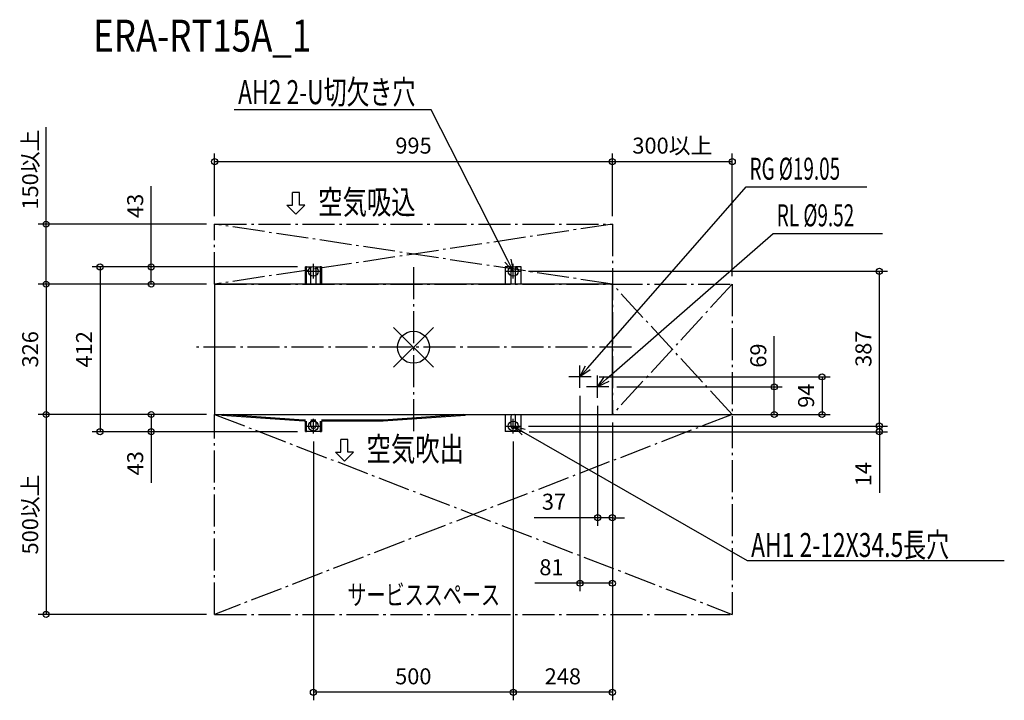
# Model space of a CAD drawing. Extents: x -985 to 1478, y -883 to 819.
import ezdxf

# ---------------------------------------------------------------- set-up
doc = ezdxf.new("R2010")
doc.units = 0
doc.header["$LTSCALE"] = 20
doc.header["$MEASUREMENT"] = 0
doc.header["$PDMODE"] = 3
doc.header["$PDSIZE"] = -2
doc.linetypes.add('DASHDOT', pattern=[5.5, 4, -0.6, 0.3, -0.6])
doc.layers.get('0').update_dxf_attribs({"linetype": 'CONTINUOUS'})
doc.layers.get('DEFPOINTS').update_dxf_attribs({"linetype": 'CONTINUOUS'})
for name, color, linetype in [('ARRANGE', 1, 'CONTINUOUS'), ('BASIS', 6, 'DASHDOT'), ('DETAIL', 5, 'CONTINUOUS'), ('ETC', 61, 'CONTINUOUS'), ('FIX', 11, 'CONTINUOUS'), ('NOTE', 4, 'CONTINUOUS'), ('OUTLINE', 3, 'CONTINUOUS'), ('SERVICESPACE', 2, 'DASHDOT'), ('SIZE', 30, 'CONTINUOUS')]:
    doc.layers.add(name, color=color, linetype=linetype)
doc.styles.get("Standard").update_dxf_attribs({"font": 'SIMPLEX', "width": 0.9, "bigfont": 'BIGFONT'})
doc.styles.add('STANDARD1', font='MONOTXT.shx', dxfattribs={"width": 0.7, "height": 60, "bigfont": 'BIGFONT.shx'})
doc.styles.add('STANDARD_MODELNAME', font='MONOTXT.shx', dxfattribs={"width": 0.8, "height": 80, "bigfont": 'BIGFONT.shx'})
doc.dimstyles.new('kaigai_CADSYMBOL$0', dxfattribs={"dimtxt": 40, "dimasz": 30, "dimexe": 20, "dimexo": 20, "dimgap": 20, "dimtad": 1, "dimdec": 1, "dimdsep": 46, "dimtxsty": 'STANDARD', "dimblk": 'SMALL', "dimcen": 0.09, "dimadec": 0, "dimazin": 2, "dimtfac": 1, "dimtdec": 1, "dimtmove": 0, "dimatfit": 3, "dimldrblk": 'OPEN30', "dimfxl": 1, "dimtolj": 1, "dimtzin": 0, "dimarcsym": 0})

# ---------------------------------------------------------------- blocks, each defined once
blk = doc.blocks.new('_Small')
at = {"color": 0, "linetype": 'ByBlock', "lineweight": -2}
blk.add_circle((0, 0), 0.25, dxfattribs=at)
blk = doc.blocks.new('*D97')
at = {"layer": 'DEFPOINTS', "color": 0}
for p in [(267.8, -197.1), (269.5, -211.1), (1165.5, -197.1)]:
    blk.add_point(p, dxfattribs=at)
at = {"layer": 'SIZE', "color": 0, "lineweight": -2}
for p, q in [((1165.5, -197.1), (1165.5, -167.1)), ((287.8, -197.1), (1185.5, -197.1)), ((289.5, -211.1), (1185.5, -211.1)), ((1165.5, -197.1), (1165.5, -211.1)), ((1165.5, -211.1), (1165.5, -364.2))]:
    blk.add_line(p, q, dxfattribs=at)
at = {"layer": 'SIZE', "color": 0, "lineweight": -2, "xscale": 30, "yscale": 30, "zscale": 30}
for p, rotation in [((1165.5, -197.1), 270), ((1165.5, -211.1), 90)]:
    blk.add_blockref('_Small', p, dxfattribs=dict(at, rotation=rotation))
at = {"layer": 'SIZE', "color": 0, "insert": (1125.5, -317.6), "char_height": 40, "attachment_point": 5, "rotation": 90}
blk.add_mtext('\\A1;14', dxfattribs=at)
blk = doc.blocks.new('_Open30')
at = {"layer": 'NOTE'}
for p, q in [((-1, 0.268), (0, 0)), ((0, 0), (-1, -0.268)), ((0, 0), (-1, 0))]:
    blk.add_line(p, q, dxfattribs=at)
blk = doc.blocks.new('*D98')
at = {"layer": 'DEFPOINTS', "color": 0}
for p in [(267.8, 189.9), (1165.5, 189.9), (267.8, -197.1)]:
    blk.add_point(p, dxfattribs=at)
at = {"layer": 'SIZE', "color": 0, "lineweight": -2}
for p, q in [((287.8, 189.9), (1185.5, 189.9)), ((1165.5, -197.1), (1165.5, 189.9)), ((287.8, -197.1), (1185.5, -197.1))]:
    blk.add_line(p, q, dxfattribs=at)
at = {"layer": 'SIZE', "color": 0, "lineweight": -2, "xscale": 30, "yscale": 30, "zscale": 30}
for p, rotation in [((1165.5, 189.9), 90), ((1165.5, -197.1), 270)]:
    blk.add_blockref('_Small', p, dxfattribs=dict(at, rotation=rotation))
at = {"layer": 'SIZE', "color": 0, "insert": (1125.5, -3.6), "char_height": 40, "attachment_point": 5, "rotation": 90}
blk.add_mtext('\\A1;387', dxfattribs=at)
blk = doc.blocks.new('*D99')
at = {"layer": 'DEFPOINTS', "color": 0}
for p in [(497.5, -168.1), (249.5, -215.4), (249.5, -862.9)]:
    blk.add_point(p, dxfattribs=at)
at = {"layer": 'SIZE', "color": 0, "lineweight": -2}
for p, q in [((497.5, -188.1), (497.5, -882.9)), ((249.5, -235.4), (249.5, -882.9)), ((497.5, -862.9), (249.5, -862.9))]:
    blk.add_line(p, q, dxfattribs=at)
at = {"layer": 'SIZE', "color": 0, "lineweight": -2, "xscale": 30, "yscale": 30, "zscale": 30, "rotation": 180}
blk.add_blockref('_Small', (249.5, -862.9), dxfattribs=at)
at = {"layer": 'SIZE', "color": 0, "lineweight": -2, "xscale": 30, "yscale": 30, "zscale": 30}
blk.add_blockref('_Small', (497.5, -862.9), dxfattribs=at)
at = {"layer": 'SIZE', "color": 0, "insert": (373.5, -822.9), "char_height": 40, "attachment_point": 5}
blk.add_mtext('\\A1;248', dxfattribs=at)
blk = doc.blocks.new('*D100')
at = {"layer": 'DEFPOINTS', "color": 0}
for p in [(-250.5, -215.4), (249.5, -215.4), (-250.5, -862.9)]:
    blk.add_point(p, dxfattribs=at)
at = {"layer": 'SIZE', "color": 0, "lineweight": -2}
for p, q in [((-250.5, -235.4), (-250.5, -882.9)), ((249.5, -235.4), (249.5, -882.9)), ((249.5, -862.9), (-250.5, -862.9))]:
    blk.add_line(p, q, dxfattribs=at)
at = {"layer": 'SIZE', "color": 0, "lineweight": -2, "xscale": 30, "yscale": 30, "zscale": 30, "rotation": 180}
blk.add_blockref('_Small', (-250.5, -862.9), dxfattribs=at)
at = {"layer": 'SIZE', "color": 0, "lineweight": -2, "xscale": 30, "yscale": 30, "zscale": 30}
blk.add_blockref('_Small', (249.5, -862.9), dxfattribs=at)
at = {"layer": 'SIZE', "color": 0, "insert": (-0.5, -822.9), "char_height": 40, "attachment_point": 5}
blk.add_mtext('\\A1;500', dxfattribs=at)
blk = doc.blocks.new('*D101')
at = {"layer": 'DEFPOINTS', "color": 0}
for p in [(-270.5, 200.9), (-784.1, -211.1), (-270.5, -211.1)]:
    blk.add_point(p, dxfattribs=at)
at = {"layer": 'SIZE', "color": 0, "lineweight": -2}
for p, q in [((-290.5, 200.9), (-804.1, 200.9)), ((-784.1, 200.9), (-784.1, -211.1)), ((-290.5, -211.1), (-804.1, -211.1))]:
    blk.add_line(p, q, dxfattribs=at)
at = {"layer": 'SIZE', "color": 0, "lineweight": -2, "xscale": 30, "yscale": 30, "zscale": 30}
for p, rotation in [((-784.1, 200.9), 90), ((-784.1, -211.1), 270)]:
    blk.add_blockref('_Small', p, dxfattribs=dict(at, rotation=rotation))
at = {"layer": 'SIZE', "color": 0, "insert": (-824.1, -5.1), "char_height": 40, "attachment_point": 5, "rotation": 90}
blk.add_mtext('\\A1;412', dxfattribs=at)
blk = doc.blocks.new('*D102')
at = {"layer": 'DEFPOINTS', "color": 0}
for p in [(-270.5, 200.9), (-656.2, 157.9), (-497.5, 157.9)]:
    blk.add_point(p, dxfattribs=at)
at = {"layer": 'SIZE', "color": 0, "lineweight": -2}
for p, q in [((-656.2, 200.9), (-656.2, 402.6)), ((-290.5, 200.9), (-676.2, 200.9)), ((-656.2, 157.9), (-656.2, 200.9)), ((-517.5, 157.9), (-676.2, 157.9))]:
    blk.add_line(p, q, dxfattribs=at)
at = {"layer": 'SIZE', "color": 0, "lineweight": -2, "xscale": 30, "yscale": 30, "zscale": 30}
for p, rotation in [((-656.2, 200.9), 90), ((-656.2, 157.9), 270)]:
    blk.add_blockref('_Small', p, dxfattribs=dict(at, rotation=rotation))
at = {"layer": 'SIZE', "color": 0, "insert": (-696.2, 353.5), "char_height": 40, "attachment_point": 5, "rotation": 90}
blk.add_mtext('\\A1;43', dxfattribs=at)
blk = doc.blocks.new('*D103')
at = {"layer": 'DEFPOINTS', "color": 0}
for p in [(-497.5, -168.1), (-656.2, -211.1), (-270.5, -211.1)]:
    blk.add_point(p, dxfattribs=at)
at = {"layer": 'SIZE', "color": 0, "lineweight": -2}
for p, q in [((-517.5, -168.1), (-676.2, -168.1)), ((-656.2, -168.1), (-656.2, -211.1)), ((-290.5, -211.1), (-676.2, -211.1)), ((-656.2, -211.1), (-656.2, -339.3))]:
    blk.add_line(p, q, dxfattribs=at)
at = {"layer": 'SIZE', "color": 0, "lineweight": -2, "xscale": 30, "yscale": 30, "zscale": 30}
for p, rotation in [((-656.2, -168.1), 90), ((-656.2, -211.1), 270)]:
    blk.add_blockref('_Small', p, dxfattribs=dict(at, rotation=rotation))
at = {"layer": 'SIZE', "color": 0, "insert": (-696.2, -290.2), "char_height": 40, "attachment_point": 5, "rotation": 90}
blk.add_mtext('\\A1;43', dxfattribs=at)
blk = doc.blocks.new('*D104')
at = {"layer": 'DEFPOINTS', "color": 0}
for p in [(497.5, 464.3), (-497.5, 307.9), (497.5, 307.9)]:
    blk.add_point(p, dxfattribs=at)
at = {"layer": 'SIZE', "color": 0, "lineweight": -2}
for p, q in [((-497.5, 327.9), (-497.5, 484.3)), ((497.5, 327.9), (497.5, 484.3)), ((-497.5, 464.3), (497.5, 464.3))]:
    blk.add_line(p, q, dxfattribs=at)
at = {"layer": 'SIZE', "color": 0, "lineweight": -2, "xscale": 30, "yscale": 30, "zscale": 30, "rotation": 180}
blk.add_blockref('_Small', (-497.5, 464.3), dxfattribs=at)
at = {"layer": 'SIZE', "color": 0, "lineweight": -2, "xscale": 30, "yscale": 30, "zscale": 30}
blk.add_blockref('_Small', (497.5, 464.3), dxfattribs=at)
at = {"layer": 'SIZE', "color": 0, "insert": (0, 504.3), "char_height": 40, "attachment_point": 5}
blk.add_mtext('\\A1;995', dxfattribs=at)
blk = doc.blocks.new('*D105')
at = {"layer": 'DEFPOINTS', "color": 0}
for p in [(797.5, 464.3), (497.5, 307.9), (797.5, 157.9)]:
    blk.add_point(p, dxfattribs=at)
at = {"layer": 'SIZE', "color": 0, "lineweight": -2}
for p, q in [((497.5, 327.9), (497.5, 484.3)), ((797.5, 177.9), (797.5, 484.3)), ((497.5, 464.3), (797.5, 464.3))]:
    blk.add_line(p, q, dxfattribs=at)
at = {"layer": 'SIZE', "color": 0, "lineweight": -2, "xscale": 30, "yscale": 30, "zscale": 30, "rotation": 180}
blk.add_blockref('_Small', (497.5, 464.3), dxfattribs=at)
at = {"layer": 'SIZE', "color": 0, "lineweight": -2, "xscale": 30, "yscale": 30, "zscale": 30}
blk.add_blockref('_Small', (797.5, 464.3), dxfattribs=at)
at = {"layer": 'SIZE', "color": 0, "insert": (647.5, 504.3), "char_height": 40, "attachment_point": 5}
blk.add_mtext('\\A1;300以上', dxfattribs=at)
blk = doc.blocks.new('*D106')
at = {"layer": 'DEFPOINTS', "color": 0}
for p in [(-497.5, 307.9), (-918.9, 157.9), (-497.5, 157.9)]:
    blk.add_point(p, dxfattribs=at)
at = {"layer": 'SIZE', "color": 0, "lineweight": -2}
for p, q in [((-918.9, 307.9), (-918.9, 550.7)), ((-517.5, 307.9), (-938.9, 307.9)), ((-918.9, 157.9), (-918.9, 307.9)), ((-517.5, 157.9), (-938.9, 157.9))]:
    blk.add_line(p, q, dxfattribs=at)
at = {"layer": 'SIZE', "color": 0, "lineweight": -2, "xscale": 30, "yscale": 30, "zscale": 30}
for p, rotation in [((-918.9, 307.9), 90), ((-918.9, 157.9), 270)]:
    blk.add_blockref('_Small', p, dxfattribs=dict(at, rotation=rotation))
at = {"layer": 'SIZE', "color": 0, "insert": (-958.9, 444.3), "char_height": 40, "attachment_point": 5, "rotation": 90}
blk.add_mtext('\\A1;150以上', dxfattribs=at)
blk = doc.blocks.new('*D107')
at = {"layer": 'DEFPOINTS', "color": 0}
for p in [(-497.5, 157.9), (-918.9, -168.1), (-497.5, -168.1)]:
    blk.add_point(p, dxfattribs=at)
at = {"layer": 'SIZE', "color": 0, "lineweight": -2}
for p, q in [((-517.5, 157.9), (-938.9, 157.9)), ((-918.9, 157.9), (-918.9, -168.1)), ((-517.5, -168.1), (-938.9, -168.1))]:
    blk.add_line(p, q, dxfattribs=at)
at = {"layer": 'SIZE', "color": 0, "lineweight": -2, "xscale": 30, "yscale": 30, "zscale": 30}
for p, rotation in [((-918.9, 157.9), 90), ((-918.9, -168.1), 270)]:
    blk.add_blockref('_Small', p, dxfattribs=dict(at, rotation=rotation))
at = {"layer": 'SIZE', "color": 0, "insert": (-958.9, -5.1), "char_height": 40, "attachment_point": 5, "rotation": 90}
blk.add_mtext('\\A1;326', dxfattribs=at)
blk = doc.blocks.new('*D108')
at = {"layer": 'DEFPOINTS', "color": 0}
for p in [(-497.5, -168.1), (-918.9, -668.1), (-497.5, -668.1)]:
    blk.add_point(p, dxfattribs=at)
at = {"layer": 'SIZE', "color": 0, "lineweight": -2}
for p, q in [((-517.5, -168.1), (-938.9, -168.1)), ((-918.9, -168.1), (-918.9, -668.1)), ((-517.5, -668.1), (-938.9, -668.1))]:
    blk.add_line(p, q, dxfattribs=at)
at = {"layer": 'SIZE', "color": 0, "lineweight": -2, "xscale": 30, "yscale": 30, "zscale": 30}
for p, rotation in [((-918.9, -168.1), 90), ((-918.9, -668.1), 270)]:
    blk.add_blockref('_Small', p, dxfattribs=dict(at, rotation=rotation))
at = {"layer": 'SIZE', "color": 0, "insert": (-958.9, -418.1), "char_height": 40, "attachment_point": 5, "rotation": 90}
blk.add_mtext('\\A1;500以上', dxfattribs=at)
blk = doc.blocks.new('*D109')
at = {"layer": 'DEFPOINTS', "color": 0}
for p in [(488.4, -99.1), (902.5, -99.1), (497.5, -168.1)]:
    blk.add_point(p, dxfattribs=at)
at = {"layer": 'SIZE', "color": 0, "lineweight": -2}
for p, q in [((902.5, -99.1), (902.5, 27.5)), ((508.4, -99.1), (922.5, -99.1)), ((902.5, -168.1), (902.5, -99.1)), ((517.5, -168.1), (922.5, -168.1))]:
    blk.add_line(p, q, dxfattribs=at)
at = {"layer": 'SIZE', "color": 0, "lineweight": -2, "xscale": 30, "yscale": 30, "zscale": 30}
for p, rotation in [((902.5, -99.1), 90), ((902.5, -168.1), 270)]:
    blk.add_blockref('_Small', p, dxfattribs=dict(at, rotation=rotation))
at = {"layer": 'SIZE', "color": 0, "insert": (862.5, -20.8), "char_height": 40, "attachment_point": 5, "rotation": 90}
blk.add_mtext('\\A1;69', dxfattribs=at)
blk = doc.blocks.new('*D110')
at = {"layer": 'DEFPOINTS', "color": 0}
for p in [(444.4, -74.1), (497.5, -168.1), (1022.1, -168.1)]:
    blk.add_point(p, dxfattribs=at)
at = {"layer": 'SIZE', "color": 0, "lineweight": -2}
for p, q in [((464.4, -74.1), (1042.1, -74.1)), ((1022.1, -74.1), (1022.1, -168.1)), ((517.5, -168.1), (1042.1, -168.1))]:
    blk.add_line(p, q, dxfattribs=at)
at = {"layer": 'SIZE', "color": 0, "lineweight": -2, "xscale": 30, "yscale": 30, "zscale": 30}
for p, rotation in [((1022.1, -74.1), 90), ((1022.1, -168.1), 270)]:
    blk.add_blockref('_Small', p, dxfattribs=dict(at, rotation=rotation))
at = {"layer": 'SIZE', "color": 0, "insert": (982.1, -121.1), "char_height": 40, "attachment_point": 5, "rotation": 90}
blk.add_mtext('\\A1;94', dxfattribs=at)
blk = doc.blocks.new('*D111')
at = {"layer": 'DEFPOINTS', "color": 0}
for p in [(460.5, -126.4), (497.5, -168.1), (460.5, -426.3)]:
    blk.add_point(p, dxfattribs=at)
at = {"layer": 'SIZE', "color": 0, "lineweight": -2}
for p, q in [((460.5, -146.4), (460.5, -446.3)), ((497.5, -188.1), (497.5, -446.3)), ((460.5, -426.3), (302.2, -426.3)), ((497.5, -426.3), (460.5, -426.3)), ((497.5, -426.3), (527.5, -426.3))]:
    blk.add_line(p, q, dxfattribs=at)
at = {"layer": 'SIZE', "color": 0, "lineweight": -2, "xscale": 30, "yscale": 30, "zscale": 30}
blk.add_blockref('_Small', (460.5, -426.3), dxfattribs=at)
at = {"layer": 'SIZE', "color": 0, "lineweight": -2, "xscale": 30, "yscale": 30, "zscale": 30, "rotation": 180}
blk.add_blockref('_Small', (497.5, -426.3), dxfattribs=at)
at = {"layer": 'SIZE', "color": 0, "insert": (351.4, -386.3), "char_height": 40, "attachment_point": 5}
blk.add_mtext('\\A1;37', dxfattribs=at)
blk = doc.blocks.new('*D112')
at = {"layer": 'DEFPOINTS', "color": 0}
for p in [(416.5, -101.4), (497.5, -168.1), (416.5, -590.1)]:
    blk.add_point(p, dxfattribs=at)
at = {"layer": 'SIZE', "color": 0, "lineweight": -2}
for p, q in [((416.5, -121.4), (416.5, -610.1)), ((497.5, -188.1), (497.5, -610.1)), ((416.5, -590.1), (303.6, -590.1)), ((497.5, -590.1), (416.5, -590.1))]:
    blk.add_line(p, q, dxfattribs=at)
at = {"layer": 'SIZE', "color": 0, "lineweight": -2, "xscale": 30, "yscale": 30, "zscale": 30, "rotation": 180}
blk.add_blockref('_Small', (416.5, -590.1), dxfattribs=at)
at = {"layer": 'SIZE', "color": 0, "lineweight": -2, "xscale": 30, "yscale": 30, "zscale": 30}
blk.add_blockref('_Small', (497.5, -590.1), dxfattribs=at)
at = {"layer": 'SIZE', "color": 0, "insert": (345.1, -550.1), "char_height": 40, "attachment_point": 5}
blk.add_mtext('\\A1;81', dxfattribs=at)

msp = doc.modelspace()

# ---------------------------------------------------------------- linework, layer by layer
at = {"layer": 'ARRANGE', "color": 1, "linetype": 'Continuous'}
for p, q in [((50.04, -49.52), (-50.04, 49.52)), ((49.96, 49.6), (-49.96, -49.6))]:
    msp.add_line(p, q, dxfattribs=at)
msp.add_circle((0, 0), 40, dxfattribs=at)
at = {"layer": 'BASIS', "color": 6, "linetype": 'DASHDOT'}
for p, q in [((0, 200), (0, -219.37)), ((545.01, 0), (-549.39, 0))]:
    msp.add_line(p, q, dxfattribs=at)
at = {"layer": 'DETAIL'}
for p, q in [((-270.5, 157.94), (-270.5, 200.94)), ((-267.5, 200.94), (-270.5, 200.94)), ((-267.5, 157.94), (-267.5, 200.94)), ((-267.5, 200.94), (-256.5, 200.94)), ((-256.5, 157.94), (-256.5, 200.94)), ((-244.5, 200.94), (-233.5, 200.94)), ((-244.5, 200.94), (-244.5, 157.94)), ((-233.5, 200.94), (-233.5, 157.94)), ((-230.5, 200.94), (-233.5, 200.94)), ((-230.5, 200.94), (-230.5, 157.94)), ((229.5, 200.94), (229.5, 157.94)), ((243.5, 200.94), (229.5, 200.94)), ((243.5, 200.94), (243.5, 157.94)), ((255.5, 157.94), (255.5, 200.94)), ((269.5, 200.94), (255.5, 200.94)), ((269.5, 157.94), (269.5, 200.94)), ((-497.5, 157.94), (-497.5, -168.06)), ((497.5, 157.94), (-497.5, 157.94)), ((497.5, -168.06), (497.5, 157.94)), ((-497.5, -168.06), (497.5, -168.06)), ((-479.42, -168.06), (-479.6, -170.68)), ((-273.71, -185.08), (-479.6, -170.68)), ((-275, -182.05), (-475, -168.06)), ((129.6, -170.68), (-76.29, -185.08)), ((125, -168.06), (-75, -182.05)), ((129.6, -170.68), (129.42, -168.06)), ((229.5, -168.06), (229.5, -211.06)), ((269.5, -211.06), (269.5, -168.06)), ((-270.5, -182.06), (-275, -182.06)), ((-270.5, -185.08), (-273.71, -185.08)), ((-270.5, -211.06), (-270.5, -185.08)), ((-267.5, -211.06), (-267.5, -185.08)), ((-244.5, -182.06), (-256.5, -182.06)), ((-256.5, -197.06), (-256.5, -185.08)), ((-244.5, -185.08), (-256.5, -185.08)), ((-244.5, -185.08), (-244.5, -197.06)), ((-233.5, -185.08), (-233.5, -211.06)), ((-75, -182.06), (-230.5, -182.06)), ((-230.5, -185.08), (-230.5, -211.06)), ((-76.29, -185.08), (-230.5, -185.08)), ((243.5, -173.06), (243.5, -197.06)), ((255.5, -197.06), (255.5, -173.06)), ((-270.5, -211.06), (-267.5, -211.06)), ((-233.5, -211.06), (-267.5, -211.06)), ((-233.5, -211.06), (-230.5, -211.06)), ((269.5, -211.06), (229.5, -211.06))]:
    msp.add_line(p, q, dxfattribs=at)
for centre, start, end in [((249.5, -173.06), 123.55731, 180), ((249.5, -173.06), 0, 56.44269), ((-250.5, -197.06), 180, 0), ((249.5, -197.06), 180, 0)]:
    msp.add_arc(centre, 6, start, end, dxfattribs=at)
for points in [[(-273.71, -185.08), (-273.71, -185.08), (-273.7, -184.8), (-273.66, -183.65), (-273.62, -182.6), (-273.6, -182.08)], [(-76.29, -185.08), (-76.29, -185.08), (-76.3, -184.8), (-76.34, -183.65), (-76.38, -182.6), (-76.4, -182.08)]]:
    msp.add_open_spline(points, degree=3, dxfattribs=at)
at = {"layer": 'FIX'}
for centre in [(-250.5, 189.94), (249.5, 189.94), (-250.5, -197.06), (249.5, -197.06)]:
    msp.add_circle(centre, 12.42, dxfattribs=at)
at = {"layer": 'NOTE'}
for p, q in [((44.04, 594.01), (-449, 594.01)), ((235.9, 216.68), (44.04, 594.01)), ((436.24, -51.47), (831.77, 401.04)), ((831.77, 401.04), (1134.19, 401.04)), ((483.1, -79.33), (900.03, 284.51)), ((900.03, 284.51), (1173.52, 284.51)), ((-250.5, 171.61), (-250.5, 208.27)), ((249.5, 189.94), (228.74, 213.04)), ((249.5, 189.94), (235.9, 216.68)), ((243.07, 220.33), (249.5, 189.94)), ((249.5, 171.61), (249.5, 208.27)), ((-268.83, 189.94), (-232.17, 189.94)), ((231.17, 189.94), (267.83, 189.94)), ((416.5, -101.43), (416.5, -45.69)), ((416.5, -74.06), (430.19, -46.18)), ((416.5, -74.06), (436.24, -51.47)), ((442.3, -56.76), (416.5, -74.06)), ((460.5, -126.43), (460.5, -70.69)), ((460.5, -99.06), (477.82, -73.28)), ((444.37, -74.06), (388.63, -74.06)), ((460.5, -99.06), (483.1, -79.33)), ((488.39, -85.39), (460.5, -99.06)), ((488.37, -99.06), (432.63, -99.06)), ((-250.5, -215.39), (-250.5, -178.73)), ((249.5, -215.39), (249.5, -178.73)), ((-268.83, -197.06), (-232.17, -197.06)), ((231.17, -197.06), (267.83, -197.06)), ((271.5, -218.99), (249.5, -197.06)), ((249.5, -197.06), (279.51, -205.05)), ((249.5, -197.06), (275.5, -212.02)), ((275.5, -212.02), (834.27, -533.48)), ((834.27, -533.48), (1477.91, -533.48))]:
    msp.add_line(p, q, dxfattribs=at)
at = {"layer": 'NOTE', "color": 4, "linetype": 'Continuous'}
for p, q in [((-302.95, 355.48), (-302.95, 386.98)), ((-284.95, 386.98), (-302.95, 386.98)), ((-284.95, 355.48), (-284.95, 386.98)), ((-293.95, 332.98), (-316.45, 355.48)), ((-316.45, 355.48), (-302.95, 355.48)), ((-271.45, 355.48), (-293.95, 332.98)), ((-271.45, 355.48), (-284.95, 355.48)), ((-182, -262.16), (-182, -230.66)), ((-164, -230.66), (-182, -230.66)), ((-164, -262.16), (-164, -230.66)), ((-173, -284.66), (-195.5, -262.16)), ((-195.5, -262.16), (-182, -262.16)), ((-150.5, -262.16), (-173, -284.66)), ((-150.5, -262.16), (-164, -262.16))]:
    msp.add_line(p, q, dxfattribs=at)
at = {"layer": 'OUTLINE'}
for p, q in [((-267.5, 200.94), (-270.5, 200.94)), ((-270.5, 157.94), (-270.5, 200.94)), ((-267.5, 200.94), (-256.5, 200.94)), ((-256.5, 157.94), (-256.5, 200.94)), ((-244.5, 200.94), (-244.5, 157.94)), ((-244.5, 200.94), (-233.5, 200.94)), ((-230.5, 200.94), (-233.5, 200.94)), ((-230.5, 200.94), (-230.5, 157.94)), ((243.5, 200.94), (229.5, 200.94)), ((229.5, 200.94), (229.5, 157.94)), ((243.5, 200.94), (243.5, 157.94)), ((269.5, 200.94), (255.5, 200.94)), ((255.5, 157.94), (255.5, 200.94)), ((269.5, 157.94), (269.5, 200.94)), ((497.5, 157.94), (-497.5, 157.94)), ((-497.5, 157.94), (-497.5, -168.06)), ((497.5, -168.06), (497.5, 157.94)), ((-497.5, -168.06), (497.5, -168.06)), ((-479.42, -168.06), (-479.6, -170.68)), ((-273.71, -185.08), (-479.6, -170.68)), ((129.6, -170.68), (-76.29, -185.08)), ((129.6, -170.68), (129.42, -168.06)), ((229.5, -168.06), (229.5, -211.06)), ((269.5, -211.06), (269.5, -168.06)), ((-270.5, -185.08), (-273.71, -185.08)), ((-270.5, -211.06), (-270.5, -185.08)), ((-76.29, -185.08), (-230.5, -185.08)), ((-230.5, -185.08), (-230.5, -211.06)), ((-270.5, -211.06), (-267.5, -211.06)), ((-233.5, -211.06), (-267.5, -211.06)), ((-233.5, -211.06), (-230.5, -211.06)), ((269.5, -211.06), (229.5, -211.06))]:
    msp.add_line(p, q, dxfattribs=at)
at = {"layer": 'SERVICESPACE', "color": 2, "linetype": 'DASHDOT'}
for p, q in [((-497.5, 307.94), (497.5, 307.94)), ((-497.5, 157.94), (-497.5, 307.94)), ((497.5, 157.94), (-497.5, 307.94)), ((497.5, 307.94), (-497.5, 157.94)), ((497.5, 307.94), (497.5, -168.06)), ((-497.5, 157.94), (797.5, 157.94)), ((797.5, 157.94), (497.5, -168.06)), ((797.5, -168.06), (497.5, 157.94)), ((797.5, 157.94), (797.5, -668.06)), ((-497.5, -168.06), (797.5, -168.06)), ((-497.5, -668.06), (-497.5, -168.06)), ((797.5, -168.06), (-497.5, -668.06)), ((-497.5, -168.06), (797.5, -668.06)), ((-497.5, -668.06), (797.5, -668.06))]:
    msp.add_line(p, q, dxfattribs=at)

# ---------------------------------------------------------------- texts
at = {"layer": 'ETC', "color": 61, "linetype": 'Continuous', "style": 'STANDARD_MODELNAME', "width": 0.8}
msp.add_text('ERA-RT15A_1', height=80, rotation=0, dxfattribs=at).set_placement((-801.14, 739.16))
at = {"layer": 'NOTE', "color": 4, "linetype": 'Continuous', "style": 'STANDARD1'}
for s, height, rotation, width, p in [('AH2 2-U切欠き穴', 60, 0, 0.7, (-438.79, 607.97)), ('RG %%C19.05', 55, 360, 0.630952, (840.64, 419)), ('空気吸込', 60, 0, 0.744048, (-238.3, 332.98)), ('RL %%C9.52', 55, 360, 0.630952, (908.9, 302.48)), ('空気吹出', 60, 0, 0.744048, (-117.35, -284.66)), ('AH1 2-12X34.5長穴', 60, 0, 0.7, (844.49, -524.49)), ('サービススペース', 50, 0, 0.7, (-165.48, -644.1))]:
    msp.add_text(s, height=height, rotation=rotation, dxfattribs=dict(at, width=width)).set_placement(p)

# ---------------------------------------------------------------- dimensions: what is measured, and where the dimension line sits
at = {"layer": 'SIZE'}
dim = msp.add_linear_dim(base=(-918.86, 157.94), p1=(-497.5, 307.94), p2=(-497.5, 157.94), angle=90, text='<>以上', dimstyle='kaigai_CADSYMBOL$0', dxfattribs=at)
dim.commit()
dim.dimension.update_dxf_attribs({"geometry": '*D106', "text_midpoint": (-918.86, 444.34), "dimtype": 160})
for base, p1, p2, angle, picture, middle in [((497.5, 464.27), (-497.5, 307.94), (497.5, 307.94), 360, '*D104', (0, 504.27)), ((-918.86, -168.06), (-497.5, 157.94), (-497.5, -168.06), 90, '*D107', (-958.86, -5.06)), ((902.48, -99.06), (497.5, -168.06), (488.37, -99.06), 90, '*D109', (862.48, -20.77)), ((-656.23, -211.06), (-497.5, -168.06), (-270.5, -211.06), 90, '*D103', (-696.23, -290.2))]:
    dim = msp.add_linear_dim(base=base, p1=p1, p2=p2, angle=angle, dimstyle='kaigai_CADSYMBOL$0', override={"dimpost": ''}, dxfattribs=at)
    dim.commit()
    dim.dimension.update_dxf_attribs({"geometry": picture, "text_midpoint": middle})
dim = msp.add_linear_dim(base=(797.5, 464.27), p1=(497.5, 307.94), p2=(797.5, 157.94), text='<>以上', dimstyle='kaigai_CADSYMBOL$0', override={"dimpost": ''}, dxfattribs=at)
dim.commit()
dim.dimension.update_dxf_attribs({"geometry": '*D105', "text_midpoint": (647.5, 504.27)})
for base, p1, p2, picture, middle in [((-656.23, 157.94), (-270.5, 200.94), (-497.5, 157.94), '*D102', (-656.23, 353.49)), ((1022.15, -168.06), (444.37, -74.06), (497.5, -168.06), '*D110', (1022.15, -121.06)), ((1165.47, -197.06), (269.5, -211.06), (267.83, -197.06), '*D97', (1165.47, -317.63))]:
    dim = msp.add_linear_dim(base=base, p1=p1, p2=p2, angle=90, dimstyle='kaigai_CADSYMBOL$0', dxfattribs=at)
    dim.commit()
    dim.dimension.update_dxf_attribs({"geometry": picture, "text_midpoint": middle, "dimtype": 160})
for base, p1, p2, picture, middle in [((-784.11, -211.06), (-270.5, 200.94), (-270.5, -211.06), '*D101', (-824.11, -5.06)), ((1165.47, 189.94), (267.83, -197.06), (267.83, 189.94), '*D98', (1125.47, -3.56))]:
    dim = msp.add_linear_dim(base=base, p1=p1, p2=p2, angle=90, dimstyle='kaigai_CADSYMBOL$0', dxfattribs=at)
    dim.commit()
    dim.dimension.update_dxf_attribs({"geometry": picture, "text_midpoint": middle})
for base, p2, picture, middle in [((416.5, -590.09), (416.5, -101.43), '*D112', (345.07, -550.09)), ((249.5, -862.86), (249.5, -215.39), '*D99', (373.5, -822.86))]:
    dim = msp.add_linear_dim(base=base, p1=(497.5, -168.06), p2=p2, dimstyle='kaigai_CADSYMBOL$0', override={"dimpost": ''}, dxfattribs=at)
    dim.commit()
    dim.dimension.update_dxf_attribs({"geometry": picture, "text_midpoint": middle})
for base, p1, p2, picture, middle in [((460.5, -426.35), (497.5, -168.06), (460.5, -126.43), '*D111', (351.36, -386.35)), ((-250.5, -862.86), (249.5, -215.39), (-250.5, -215.39), '*D100', (-0.5, -822.86))]:
    dim = msp.add_linear_dim(base=base, p1=p1, p2=p2, dimstyle='kaigai_CADSYMBOL$0', dxfattribs=at)
    dim.commit()
    dim.dimension.update_dxf_attribs({"geometry": picture, "text_midpoint": middle})
dim = msp.add_linear_dim(base=(-918.86, -668.06), p1=(-497.5, -168.06), p2=(-497.5, -668.06), angle=90, text='<>以上', dimstyle='kaigai_CADSYMBOL$0', override={"dimpost": ''}, dxfattribs=at)
dim.commit()
dim.dimension.update_dxf_attribs({"geometry": '*D108', "text_midpoint": (-958.86, -418.06)})

doc.saveas('drawing.dxf')
